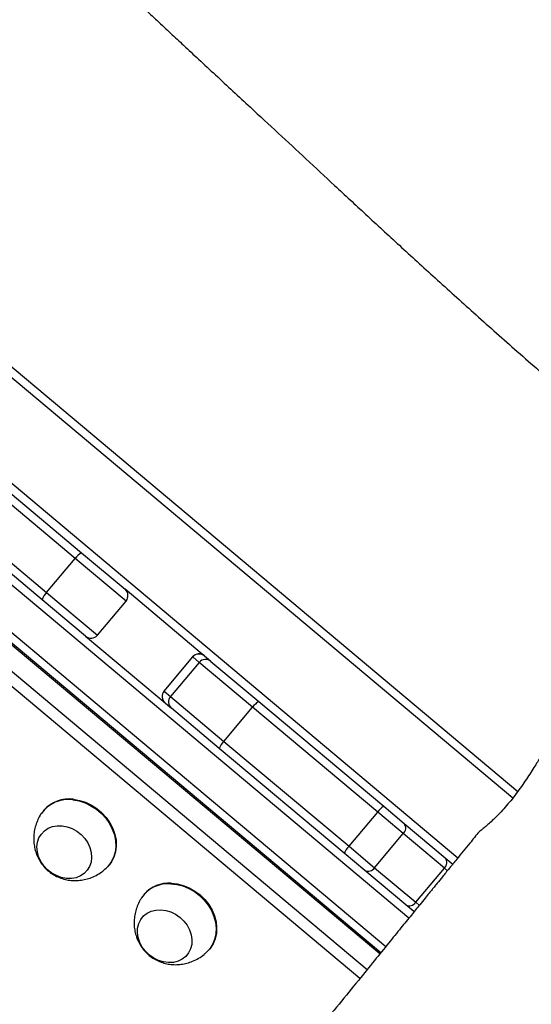
# Model space of a CAD drawing. Units: inches. Extents: x 1775 to 3393, y -207 to 749.
# Drawn here: x 2336 to 2354, y 75 to 110 of the extents above; entities that cross this region are included whole.
import ezdxf

# ---------------------------------------------------------------- set-up
doc = ezdxf.new("R2010")
doc.units = ezdxf.units.IN
doc.header["$MEASUREMENT"] = 0
doc.layers.add('VP-EQ', color=7, linetype='Continuous', true_color=0x8a3492)
doc.styles.get("Standard").update_dxf_attribs({"font": 'arial.ttf'})
doc.dimstyles.get("Standard").update_dxf_attribs({"dimtxt": 14, "dimasz": 20, "dimexe": 20, "dimexo": 50, "dimgap": 20, "dimtad": 0, "dimdec": 0, "dimzin": 0, "dimdsep": 46, "dimtxsty": 'Standard', "dimcen": -0.09, "dimadec": 0, "dimazin": 0, "dimtfac": 1, "dimtdec": 4, "dimtofl": 0, "dimtmove": 0, "dimatfit": 3, "dimfxl": 70, "dimfxlon": 1, "dimtolj": 1, "dimtzin": 0, "dimarcsym": 0})

# ---------------------------------------------------------------- blocks, each defined once
blk = doc.blocks.new('*D39')
at = {"color": 0, "lineweight": -2}
for p, q in [((2208.344, 569.101), (2208.344, 659.101)), ((3025.799, 569.101), (3025.799, 659.101)), ((2228.344, 639.101), (2581.622, 639.101)), ((3005.799, 639.101), (2652.52, 639.101))]:
    blk.add_line(p, q, dxfattribs=at)
at = {"color": 0}
for points in [[(2228.344, 642.434), (2228.344, 635.767), (2208.344, 639.101)], [(3005.799, 635.767), (3005.799, 642.434), (3025.799, 639.101)]]:
    blk.add_solid(points, dxfattribs=at)
at = {"layer": 'Defpoints', "color": 0}
for p in [(3025.799, 639.101), (3025.799, 267.351), (2208.344, 35.931)]:
    blk.add_point(p, dxfattribs=at)
at = {"color": 0, "insert": (2617.071, 639.101), "char_height": 14, "attachment_point": 5}
blk.add_mtext('\\A1;817', dxfattribs=at)
blk = doc.blocks.new('*D40')
at = {"color": 0, "lineweight": -2}
for p, q in [((3196.589, 300.512), (3286.589, 300.512)), ((3266.589, 280.512), (3266.589, 163.995)), ((3266.589, -20.703), (3266.589, 95.813)), ((3196.589, -40.703), (3286.589, -40.703))]:
    blk.add_line(p, q, dxfattribs=at)
at = {"color": 0}
for points in [[(3269.922, 280.512), (3263.256, 280.512), (3266.589, 300.512)], [(3263.256, -20.703), (3269.922, -20.703), (3266.589, -40.703)]]:
    blk.add_solid(points, dxfattribs=at)
at = {"layer": 'Defpoints', "color": 0}
for p in [(2817.538, 300.512), (2299.917, -40.703), (3266.589, -40.703)]:
    blk.add_point(p, dxfattribs=at)
at = {"color": 0, "insert": (3266.589, 129.904), "char_height": 14, "attachment_point": 5, "rotation": 90}
blk.add_mtext('\\A1;341', dxfattribs=at)
blk = doc.blocks.new('rb12462')
at = {"layer": 'VP-EQ', "color": 0, "linetype": 'Continuous', "lineweight": 25}
for p, q in [((2321.756, 108.953), (2353.491, 82.324)), ((2353.309, 82.085), (2321.571, 108.717)), ((2319.81, 106.408), (2351.346, 79.947)), ((2349.58, 77.774), (2318.035, 104.243)), ((2317.165, 103.276), (2348.76, 76.764)), ((2348.539, 76.492), (2316.914, 103.028)), ((2348.571, 76.531), (2316.95, 103.065)), ((2347.821, 75.606), (2316.173, 102.162)), ((2316.432, 102.488), (2348.083, 75.93)), ((2337.612, 90.688), (2332.363, 95.093)), ((2332.588, 95.295), (2337.837, 90.89)), ((2331.334, 93.867), (2336.584, 89.462)), ((2336.423, 89.205), (2331.173, 93.61)), ((2337.837, 90.89), (2339.397, 89.582)), ((2336.584, 89.462), (2337.612, 90.688)), ((2339.434, 89.159), (2337.612, 90.688)), ((2336.584, 89.462), (2338.405, 87.934)), ((2342.48, 86.994), (2339.397, 89.582)), ((2337.982, 87.897), (2336.423, 89.205)), ((2338.405, 87.934), (2339.434, 89.159)), ((2337.982, 87.897), (2341.066, 85.309)), ((2341.823, 87.154), (2340.795, 85.929)), ((2340.797, 85.926), (2341.826, 87.152)), ((2342.058, 86.957), (2341.029, 85.732)), ((2341.826, 87.152), (2341.823, 87.154)), ((2342.058, 86.957), (2341.826, 87.152)), ((2343.977, 85.347), (2342.058, 86.957)), ((2342.48, 86.994), (2344.194, 85.557)), ((2340.795, 85.929), (2340.797, 85.926)), ((2340.797, 85.926), (2341.029, 85.732)), ((2341.029, 85.732), (2342.948, 84.122)), ((2344.194, 85.557), (2348.681, 81.791)), ((2342.78, 83.871), (2341.066, 85.309)), ((2342.948, 84.122), (2343.977, 85.347)), ((2348.464, 81.582), (2343.977, 85.347)), ((2342.948, 84.122), (2347.436, 80.356)), ((2347.267, 80.106), (2342.78, 83.871)), ((2336.482, 81.651), (2336.464, 81.63)), ((2348.681, 81.791), (2349.415, 81.176)), ((2347.436, 80.356), (2348.464, 81.582)), ((2349.381, 80.812), (2348.464, 81.582)), ((2349.415, 81.176), (2350.89, 79.938)), ((2348.353, 79.587), (2349.381, 80.812)), ((2350.856, 79.575), (2349.381, 80.812)), ((2347.436, 80.356), (2348.353, 79.587)), ((2348.001, 79.49), (2347.267, 80.106)), ((2350.89, 79.938), (2351.172, 79.701)), ((2338.808, 79.663), (2338.826, 79.684)), ((2348.353, 79.587), (2349.828, 78.349)), ((2349.828, 78.349), (2350.856, 79.575)), ((2350.97, 79.479), (2350.856, 79.575)), ((2349.476, 78.253), (2348.001, 79.49)), ((2340.083, 78.63), (2340.067, 78.612)), ((2349.758, 78.016), (2349.476, 78.253)), ((2349.828, 78.349), (2349.968, 78.231)), ((2349.77, 78.006), (2349.758, 78.016)), ((2342.411, 76.645), (2342.427, 76.663))]:
    blk.add_line(p, q, dxfattribs=at)
at = {"layer": 'VP-EQ', "color": 0, "linetype": 'Continuous', "lineweight": 25, "flags": 128}
for points in [[(2337.529, 82.022), (2337.747, 81.984), (2337.964, 81.914), (2338.172, 81.814), (2338.368, 81.687), (2338.547, 81.536), (2338.704, 81.363), (2338.836, 81.174), (2338.941, 80.973), (2339.014, 80.764), (2339.056, 80.552), (2339.064, 80.342), (2339.039, 80.14), (2338.98, 79.949), (2338.891, 79.775), (2338.771, 79.621), (2338.718, 79.568)], [(2337.547, 82.043), (2337.765, 82.005), (2337.982, 81.935), (2338.19, 81.835), (2338.386, 81.708), (2338.565, 81.557), (2338.722, 81.385), (2338.854, 81.196), (2338.959, 80.994), (2339.032, 80.785), (2339.074, 80.573), (2339.082, 80.364), (2339.056, 80.161), (2338.998, 79.97), (2338.908, 79.796), (2338.826, 79.684)], [(2337.144, 81.091), (2337.325, 81.057), (2337.502, 80.991), (2337.669, 80.897), (2337.822, 80.777), (2337.953, 80.636), (2338.06, 80.478), (2338.138, 80.308), (2338.184, 80.134), (2338.198, 79.959), (2338.178, 79.792), (2338.126, 79.636), (2338.042, 79.497), (2337.931, 79.381), (2337.795, 79.291), (2337.64, 79.23), (2337.47, 79.2), (2337.291, 79.203), (2337.11, 79.237), (2336.933, 79.303), (2336.766, 79.397), (2336.613, 79.517), (2336.482, 79.658), (2336.375, 79.816), (2336.297, 79.986), (2336.251, 80.16), (2336.237, 80.335), (2336.257, 80.502), (2336.309, 80.658), (2336.393, 80.797), (2336.504, 80.913), (2336.64, 81.003), (2336.796, 81.064), (2336.965, 81.094), (2337.144, 81.091)], [(2337.144, 81.091), (2337.325, 81.057), (2337.502, 80.991), (2337.669, 80.897), (2337.822, 80.777), (2337.953, 80.636), (2338.06, 80.478), (2338.138, 80.308), (2338.184, 80.134), (2338.198, 79.959), (2338.178, 79.792), (2338.126, 79.636), (2338.042, 79.497), (2337.931, 79.381), (2337.795, 79.291), (2337.64, 79.23), (2337.47, 79.2), (2337.291, 79.203), (2337.11, 79.237), (2336.933, 79.303), (2336.766, 79.397), (2336.613, 79.517), (2336.482, 79.658), (2336.375, 79.816), (2336.297, 79.986), (2336.251, 80.16), (2336.237, 80.335), (2336.257, 80.502), (2336.309, 80.658), (2336.393, 80.797), (2336.504, 80.913), (2336.64, 81.003), (2336.796, 81.064), (2336.965, 81.094), (2337.144, 81.091)], [(2341.035, 79.011), (2341.253, 78.987), (2341.471, 78.931), (2341.683, 78.844), (2341.885, 78.729), (2342.072, 78.588), (2342.24, 78.425), (2342.384, 78.243), (2342.501, 78.046), (2342.588, 77.84), (2342.644, 77.629), (2342.667, 77.418), (2342.657, 77.211), (2342.613, 77.015), (2342.538, 76.833), (2342.431, 76.669), (2342.322, 76.551)], [(2341.053, 79.032), (2341.271, 79.008), (2341.489, 78.952), (2341.701, 78.865), (2341.903, 78.75), (2342.09, 78.61), (2342.258, 78.446), (2342.402, 78.264), (2342.519, 78.068), (2342.606, 77.861), (2342.662, 77.65), (2342.685, 77.439), (2342.675, 77.233), (2342.631, 77.036), (2342.555, 76.854), (2342.449, 76.69), (2342.429, 76.666)], [(2340.68, 78.078), (2340.861, 78.055), (2341.04, 78.001), (2341.212, 77.917), (2341.37, 77.806), (2341.51, 77.672), (2341.627, 77.52), (2341.715, 77.354), (2341.774, 77.181), (2341.8, 77.006), (2341.792, 76.835), (2341.752, 76.674), (2341.68, 76.528), (2341.578, 76.404), (2341.451, 76.303), (2341.302, 76.231), (2341.137, 76.19), (2340.961, 76.18), (2340.781, 76.203), (2340.601, 76.257), (2340.429, 76.341), (2340.271, 76.452), (2340.131, 76.586), (2340.015, 76.738), (2339.926, 76.904), (2339.867, 77.077), (2339.842, 77.253), (2339.849, 77.423), (2339.889, 77.584), (2339.962, 77.73), (2340.063, 77.855), (2340.19, 77.955), (2340.339, 78.027), (2340.504, 78.069), (2340.68, 78.078)], [(2340.68, 78.078), (2340.861, 78.055), (2341.04, 78.001), (2341.212, 77.917), (2341.37, 77.806), (2341.51, 77.672), (2341.627, 77.52), (2341.715, 77.354), (2341.774, 77.181), (2341.8, 77.006), (2341.792, 76.835), (2341.752, 76.674), (2341.68, 76.528), (2341.578, 76.404), (2341.451, 76.303), (2341.302, 76.231), (2341.137, 76.19), (2340.961, 76.18), (2340.781, 76.203), (2340.601, 76.257), (2340.429, 76.341), (2340.271, 76.452), (2340.131, 76.586), (2340.015, 76.738), (2339.926, 76.904), (2339.867, 77.077), (2339.842, 77.253), (2339.849, 77.423), (2339.889, 77.584), (2339.962, 77.73), (2340.063, 77.855), (2340.19, 77.955), (2340.339, 78.027), (2340.504, 78.069), (2340.68, 78.078)]]:
    blk.add_lwpolyline(points, dxfattribs=at)
at = {"layer": 'VP-EQ', "color": 0, "linetype": 'Continuous', "lineweight": 25}
for centre, radius, start, end in [((2338.094, 90.38), 0.572, 116.6559, 147.3914), ((2336.971, 89.041), 0.572, 132.6086, 163.3441), ((2339.204, 89.352), 0.3, 320, 50), ((2338.175, 88.127), 0.3, 230, 320), ((2342.053, 86.962), 0.3, 50, 140), ((2342.056, 86.96), 0.3, 50.0507, 140.0512), ((2342.288, 86.765), 0.3, 50, 140), ((2341.024, 85.736), 0.3, 140, 230), ((2341.027, 85.733), 0.3, 139.9488, 229.9493), ((2341.259, 85.539), 0.3, 140, 230), ((2344.588, 84.931), 0.74, 122.2212, 145.7554), ((2343.464, 83.592), 0.74, 134.2446, 157.7788), ((2337.362, 80.845), 1.189, 81.9424, 145.0257), ((2337.381, 80.852), 1.203, 82.1083, 138.3728), ((2349.075, 81.166), 0.74, 122.2212, 145.7554), ((2349.204, 81.012), 0.267, 311.6036, 37.8356), ((2347.952, 79.826), 0.74, 134.2446, 157.7788), ((2350.679, 79.774), 0.267, 311.6091, 37.8309), ((2348.125, 79.727), 0.267, 242.1644, 328.3964), ((2340.952, 77.848), 1.166, 85.9355, 145.5091), ((2340.972, 77.856), 1.179, 86.0852, 138.7836), ((2349.6, 78.489), 0.267, 242.1642, 328.3958)]:
    blk.add_arc(centre, radius, start, end, dxfattribs=at)
for points, knots in [([(2310.741, 135.216), (2310.8, 135.168), (2310.959, 135.039), (2311.201, 134.842), (2311.454, 134.637), (2311.69, 134.445), (2311.95, 134.234), (2312.269, 133.975), (2312.683, 133.639), (2313.184, 133.232), (2313.754, 132.77), (2314.347, 132.29), (2315.225, 131.578), (2316.412, 130.618), (2317.903, 129.415), (2319.389, 128.216), (2320.651, 127.197), (2321.677, 126.37), (2322.484, 125.719), (2323.262, 125.09), (2324.043, 124.458), (2324.939, 123.732), (2325.983, 122.883), (2326.917, 122.114), (2327.649, 121.506), (2328.15, 121.089), (2328.629, 120.688), (2329.059, 120.326), (2329.419, 120.022), (2329.708, 119.776), (2329.927, 119.589), (2330.08, 119.459), (2330.208, 119.349), (2330.357, 119.222), (2330.568, 119.041), (2330.961, 118.702), (2331.506, 118.23), (2332.166, 117.652), (2332.788, 117.104), (2333.368, 116.589), (2333.934, 116.083), (2334.519, 115.558), (2335.153, 114.984), (2335.777, 114.416), (2336.384, 113.861), (2336.964, 113.327), (2337.575, 112.764), (2338.196, 112.189), (2338.794, 111.633), (2339.33, 111.134), (2339.792, 110.704), (2340.183, 110.339), (2340.515, 110.03), (2340.792, 109.771), (2341.113, 109.471), (2341.524, 109.087), (2342.06, 108.587), (2342.65, 108.038), (2343.268, 107.465), (2344.02, 106.769), (2344.894, 105.959), (2345.901, 105.023), (2346.946, 104.051), (2348.062, 103.016), (2349.264, 101.908), (2350.553, 100.73), (2351.93, 99.487), (2353.404, 98.176), (2354.865, 96.897), (2356.301, 95.66), (2357.698, 94.473), (2359.131, 93.271), (2360.557, 92.091), (2361.926, 90.971), (2363.223, 89.919), (2364.448, 88.935), (2365.608, 88.009), (2366.61, 87.213), (2367.463, 86.538), (2368.177, 85.974), (2368.856, 85.439), (2369.5, 84.932), (2370.107, 84.453), (2370.695, 83.991), (2371.295, 83.521), (2371.837, 83.097), (2372.326, 82.715), (2372.748, 82.386), (2373.189, 82.041), (2373.65, 81.682), (2374.113, 81.322), (2374.536, 80.992), (2374.887, 80.718), (2375.152, 80.512), (2375.356, 80.353), (2375.548, 80.204), (2375.82, 79.992), (2376.196, 79.699), (2376.663, 79.335), (2377.16, 78.947), (2377.684, 78.538), (2378.231, 78.111), (2378.805, 77.663), (2379.423, 77.179), (2380.105, 76.646), (2380.867, 76.047), (2381.557, 75.506), (2381.993, 75.162), (2382.147, 75.04)], [0, 0, 0, 0, 0.002493, 0.006611, 0.010079, 0.012982, 0.01646, 0.020873, 0.026221, 0.033693, 0.041684, 0.049878, 0.058275, 0.078117, 0.099011, 0.119922, 0.139504, 0.151131, 0.162232, 0.172809, 0.183257, 0.194452, 0.209797, 0.226403, 0.233273, 0.240338, 0.247298, 0.253323, 0.258366, 0.262427, 0.265507, 0.267606, 0.268867, 0.270933, 0.273906, 0.277787, 0.287586, 0.297068, 0.305936, 0.314191, 0.32195, 0.330276, 0.33942, 0.349383, 0.357357, 0.365788, 0.374677, 0.384015, 0.392947, 0.400897, 0.407494, 0.413217, 0.418067, 0.422043, 0.425384, 0.432181, 0.440068, 0.448947, 0.458118, 0.467231, 0.481877, 0.49639, 0.511361, 0.527642, 0.545239, 0.563802, 0.583633, 0.604731, 0.627099, 0.645908, 0.665534, 0.685937, 0.705934, 0.724967, 0.742722, 0.759545, 0.775435, 0.79039, 0.800621, 0.810362, 0.819613, 0.828374, 0.836644, 0.844426, 0.852368, 0.861072, 0.866534, 0.872258, 0.878245, 0.884494, 0.891007, 0.897072, 0.901712, 0.905304, 0.907849, 0.910028, 0.91309, 0.918935, 0.925331, 0.932085, 0.939197, 0.946668, 0.954354, 0.962597, 0.971859, 0.982158, 0.993708, 1, 1, 1, 1]), ([(2393.436, 88.177), (2393.082, 88.454), (2392.02, 89.286), (2390.259, 90.672), (2388.373, 92.161), (2386.706, 93.482), (2385.24, 94.648), (2383.745, 95.841), (2382.221, 97.061), (2380.669, 98.31), (2379.103, 99.575), (2377.556, 100.831), (2376.226, 101.916), (2375.119, 102.824), (2374.22, 103.563), (2373.347, 104.283), (2372.5, 104.983), (2371.681, 105.664), (2370.9, 106.315), (2370.194, 106.905), (2369.575, 107.424), (2369.046, 107.868), (2368.571, 108.269), (2368.124, 108.646), (2367.68, 109.022), (2367.133, 109.485), (2366.462, 110.056), (2365.641, 110.757), (2364.737, 111.532), (2363.751, 112.381), (2362.685, 113.306), (2361.537, 114.306), (2360.113, 115.554), (2358.428, 117.042), (2356.498, 118.756), (2354.534, 120.509), (2352.738, 122.116), (2351.595, 123.139), (2351.118, 123.567)], [0, 0, 0, 0, 0.024406, 0.073353, 0.121758, 0.154978, 0.188915, 0.223569, 0.258939, 0.295026, 0.331829, 0.368347, 0.403422, 0.425113, 0.446211, 0.466719, 0.486634, 0.505958, 0.524668, 0.541911, 0.556045, 0.56858, 0.579516, 0.589827, 0.600394, 0.611217, 0.628803, 0.648379, 0.669958, 0.693542, 0.71913, 0.746724, 0.776324, 0.822092, 0.868962, 0.916654, 0.965166, 1, 1, 1, 1]), ([(2354.464, 83.777), (2354.452, 83.763), (2354.424, 83.731), (2354.352, 83.626), (2354.255, 83.477), (2354.136, 83.288), (2353.999, 83.072), (2353.843, 82.829), (2353.671, 82.573), (2353.483, 82.31), (2353.289, 82.055), (2353.089, 81.813), (2352.893, 81.594), (2352.704, 81.399), (2352.531, 81.233), (2352.376, 81.095), (2352.25, 80.989), (2352.159, 80.917), (2352.109, 80.879), (2352.108, 80.88), (2352.108, 80.881)], [0, 0, 0, 0, 0.04013, 0.096177, 0.153835, 0.210229, 0.268196, 0.325734, 0.384927, 0.442634, 0.50209, 0.558536, 0.616654, 0.672586, 0.730084, 0.78707, 0.845669, 0.903294, 0.962638, 1, 1, 1, 1]), ([(2336.389, 81.526), (2336.386, 81.523), (2336.338, 81.459), (2336.27, 81.319), (2336.187, 81.111), (2336.137, 80.896), (2336.115, 80.68), (2336.123, 80.467), (2336.158, 80.26), (2336.219, 80.062), (2336.306, 79.875), (2336.418, 79.703), (2336.553, 79.548), (2336.711, 79.411), (2336.891, 79.297), (2337.092, 79.207), (2337.303, 79.15), (2337.516, 79.123), (2337.726, 79.125), (2337.936, 79.155), (2338.15, 79.215), (2338.361, 79.308), (2338.555, 79.426), (2338.665, 79.523), (2338.716, 79.568)], [0, 0, 0, 0, 0.002882, 0.053151, 0.102629, 0.151298, 0.199162, 0.246237, 0.292565, 0.338231, 0.383374, 0.428226, 0.473139, 0.518621, 0.565278, 0.613468, 0.663389, 0.709094, 0.755425, 0.802297, 0.84962, 0.902484, 0.955148, 1, 1, 1, 1]), ([(2352.105, 80.88), (2351.994, 80.744), (2351.725, 80.413), (2351.368, 79.973), (2351.039, 79.569), (2350.805, 79.282), (2350.623, 79.058), (2350.501, 78.908), (2350.407, 78.792), (2350.3, 78.661), (2350.152, 78.479), (2349.938, 78.215), (2349.649, 77.859), (2349.277, 77.401), (2348.836, 76.858), (2348.326, 76.229), (2347.734, 75.498), (2347.072, 74.681), (2346.371, 73.816), (2345.676, 72.956), (2345.006, 72.126), (2344.359, 71.324), (2343.626, 70.414), (2342.817, 69.411), (2341.946, 68.327), (2341.116, 67.293), (2340.321, 66.301), (2339.548, 65.341), (2338.803, 64.424), (2338.083, 63.546), (2337.413, 62.735), (2336.798, 61.996), (2336.251, 61.341), (2335.76, 60.756), (2335.387, 60.314), (2335.118, 59.996), (2334.937, 59.783), (2334.768, 59.584), (2334.598, 59.384), (2334.408, 59.162), (2334.176, 58.891), (2333.887, 58.555), (2333.53, 58.143), (2333.105, 57.655), (2332.628, 57.11), (2332.128, 56.544), (2331.549, 55.891), (2330.912, 55.18), (2330.228, 54.423), (2329.57, 53.7), (2328.934, 53.005), (2328.292, 52.307), (2327.643, 51.604), (2326.965, 50.873), (2326.259, 50.114), (2325.677, 49.49), (2325.246, 49.028), (2324.989, 48.753), (2324.778, 48.526), (2324.612, 48.349), (2324.472, 48.199), (2324.323, 48.039), (2324.127, 47.829), (2323.877, 47.561), (2323.599, 47.263), (2323.325, 46.969), (2323.03, 46.652), (2322.729, 46.328), (2322.422, 45.997), (2322.138, 45.69), (2321.846, 45.374), (2321.53, 45.034), (2321.19, 44.668), (2320.714, 44.154), (2320.081, 43.474), (2319.275, 42.607), (2318.426, 41.693), (2317.542, 40.735), (2316.628, 39.739), (2315.655, 38.671), (2314.626, 37.53), (2313.565, 36.339), (2312.326, 34.929), (2310.962, 33.354), (2309.505, 31.64), (2308.143, 30.014), (2306.875, 28.478), (2305.697, 27.034), (2304.608, 25.685), (2303.681, 24.528), (2302.903, 23.551), (2302.245, 22.721), (2301.59, 21.894), (2300.911, 21.034), (2300.195, 20.124), (2299.498, 19.239), (2298.826, 18.384), (2298.185, 17.566), (2297.543, 16.745), (2296.934, 15.965), (2296.391, 15.269), (2295.931, 14.678), (2295.544, 14.182), (2295.212, 13.755), (2294.896, 13.35), (2294.616, 12.99), (2294.345, 12.643), (2294.068, 12.287), (2293.728, 11.851), (2293.324, 11.333), (2292.843, 10.718), (2292.284, 10.003), (2291.643, 9.185), (2290.929, 8.274), (2290.413, 7.618), (2290.135, 7.266), (2290.12, 7.248)], [0, 0, 0, 0, 0.005541, 0.013382, 0.017845, 0.021942, 0.025052, 0.026928, 0.028035, 0.029774, 0.032241, 0.035435, 0.040482, 0.046677, 0.05402, 0.062511, 0.072149, 0.083623, 0.095589, 0.107145, 0.118294, 0.129037, 0.139376, 0.154809, 0.169254, 0.182716, 0.19608, 0.208809, 0.221071, 0.232868, 0.244202, 0.253913, 0.26292, 0.270865, 0.277752, 0.280938, 0.283835, 0.286444, 0.289052, 0.291998, 0.295536, 0.300126, 0.305777, 0.31249, 0.320261, 0.328293, 0.335988, 0.347401, 0.357981, 0.367728, 0.377793, 0.387302, 0.397212, 0.407544, 0.418299, 0.429472, 0.434061, 0.437959, 0.441168, 0.443686, 0.445515, 0.447546, 0.45049, 0.454433, 0.458959, 0.463138, 0.466937, 0.47244, 0.476876, 0.480983, 0.485443, 0.49026, 0.495434, 0.500966, 0.51204, 0.52432, 0.537808, 0.55087, 0.564893, 0.579878, 0.595823, 0.612705, 0.629532, 0.654183, 0.677498, 0.699479, 0.720126, 0.739435, 0.757405, 0.774034, 0.785509, 0.796244, 0.806957, 0.818314, 0.830316, 0.842963, 0.853352, 0.864139, 0.875304, 0.885764, 0.894919, 0.90277, 0.90905, 0.914475, 0.91961, 0.924998, 0.92866, 0.933302, 0.939028, 0.945837, 0.95373, 0.963286, 0.97406, 0.986053, 0.999264, 1, 1, 1, 1]), ([(2339.994, 78.506), (2339.972, 78.473), (2339.908, 78.378), (2339.831, 78.205), (2339.763, 77.994), (2339.726, 77.778), (2339.718, 77.563), (2339.739, 77.352), (2339.786, 77.149), (2339.86, 76.956), (2339.958, 76.776), (2340.081, 76.611), (2340.226, 76.464), (2340.395, 76.337), (2340.585, 76.234), (2340.787, 76.16), (2340.995, 76.117), (2341.203, 76.102), (2341.413, 76.115), (2341.622, 76.157), (2341.833, 76.228), (2342.039, 76.332), (2342.205, 76.443), (2342.291, 76.526), (2342.319, 76.554)], [0, 0, 0, 0, 0.02609, 0.075971, 0.125053, 0.173325, 0.220798, 0.267496, 0.313483, 0.358862, 0.403815, 0.448621, 0.493705, 0.539634, 0.586938, 0.635905, 0.681185, 0.727131, 0.773668, 0.820709, 0.868168, 0.920914, 0.973376, 1, 1, 1, 1])]:
    blk.add_open_spline(points, degree=3, knots=knots, dxfattribs=at)
blk = doc.blocks.new('rb12462 2d')
at = {"layer": 'VP-EQ', "color": 0}
blk.add_blockref('rb12462', (0, 0), dxfattribs=at)
blk = doc.blocks.new('*D76')
at = {"layer": 'Defpoints', "color": 0}
for p in [(3175.799, 728.914), (3175.799, 230.499), (2054.845, 32.126)]:
    blk.add_point(p, dxfattribs=at)
at = {"layer": 'VP-EQ', "color": 0, "lineweight": -2}
for p, q in [((2054.845, 658.914), (2054.845, 748.914)), ((3175.799, 658.914), (3175.799, 748.914)), ((2074.845, 728.914), (2576.45, 728.914)), ((3155.799, 728.914), (2654.194, 728.914))]:
    blk.add_line(p, q, dxfattribs=at)
at = {"layer": 'VP-EQ', "color": 0}
for points in [[(2074.845, 732.248), (2074.845, 725.581), (2054.845, 728.914)], [(3155.799, 725.581), (3155.799, 732.248), (3175.799, 728.914)]]:
    blk.add_solid(points, dxfattribs=at)
at = {"layer": 'VP-EQ', "color": 0, "insert": (2615.322, 728.914), "char_height": 14, "attachment_point": 5}
blk.add_mtext('\\A1;1121', dxfattribs=at)
blk = doc.blocks.new('*D77')
at = {"layer": 'Defpoints', "color": 0}
for p in [(2710.692, 455.263), (2295.771, -196.2), (3373.381, -196.2)]:
    blk.add_point(p, dxfattribs=at)
at = {"layer": 'VP-EQ', "color": 0, "lineweight": -2}
for p, q in [((3303.381, 455.263), (3393.381, 455.263)), ((3373.381, 435.263), (3373.381, 163.672)), ((3373.381, -176.2), (3373.381, 95.392)), ((3303.381, -196.2), (3393.381, -196.2))]:
    blk.add_line(p, q, dxfattribs=at)
at = {"layer": 'VP-EQ', "color": 0}
for points in [[(3376.715, 435.263), (3370.048, 435.263), (3373.381, 455.263)], [(3370.048, -176.2), (3376.715, -176.2), (3373.381, -196.2)]]:
    blk.add_solid(points, dxfattribs=at)
at = {"layer": 'VP-EQ', "color": 0, "insert": (3373.381, 129.532), "char_height": 14, "attachment_point": 5, "rotation": 90}
blk.add_mtext('\\A1;651', dxfattribs=at)

msp = doc.modelspace()

# ---------------------------------------------------------------- block references
at = {"layer": 'VP-EQ', "color": 0}
msp.add_blockref('rb12462 2d', (0, 0), dxfattribs=at)

# ---------------------------------------------------------------- dimensions: what is measured, and where the dimension line sits
dim = msp.add_linear_dim(base=(3025.799, 639.101), p1=(2208.344, 35.931), p2=(3025.799, 267.351), dimstyle='Standard')
dim.commit()
dim.dimension.update_dxf_attribs({"geometry": '*D39', "text_midpoint": (2617.071, 639.101)})
dim = msp.add_linear_dim(base=(3266.589, -40.703), p1=(2817.538, 300.512), p2=(2299.917, -40.703), angle=90, dimstyle='Standard')
dim.commit()
dim.dimension.update_dxf_attribs({"geometry": '*D40', "text_midpoint": (3266.589, 129.904)})
dim = msp.add_linear_dim(base=(3175.799, 728.914), p1=(2054.845, 32.126), p2=(3175.799, 230.499), dimstyle='Standard', dxfattribs=at)
dim.commit()
dim.dimension.update_dxf_attribs({"geometry": '*D76', "text_midpoint": (2615.322, 728.914)})
dim = msp.add_linear_dim(base=(3373.381, -196.2), p1=(2710.692, 455.263), p2=(2295.771, -196.2), angle=90, dimstyle='Standard', dxfattribs=at)
dim.commit()
dim.dimension.update_dxf_attribs({"geometry": '*D77', "text_midpoint": (3373.381, 129.532)})

doc.saveas('drawing.dxf')
